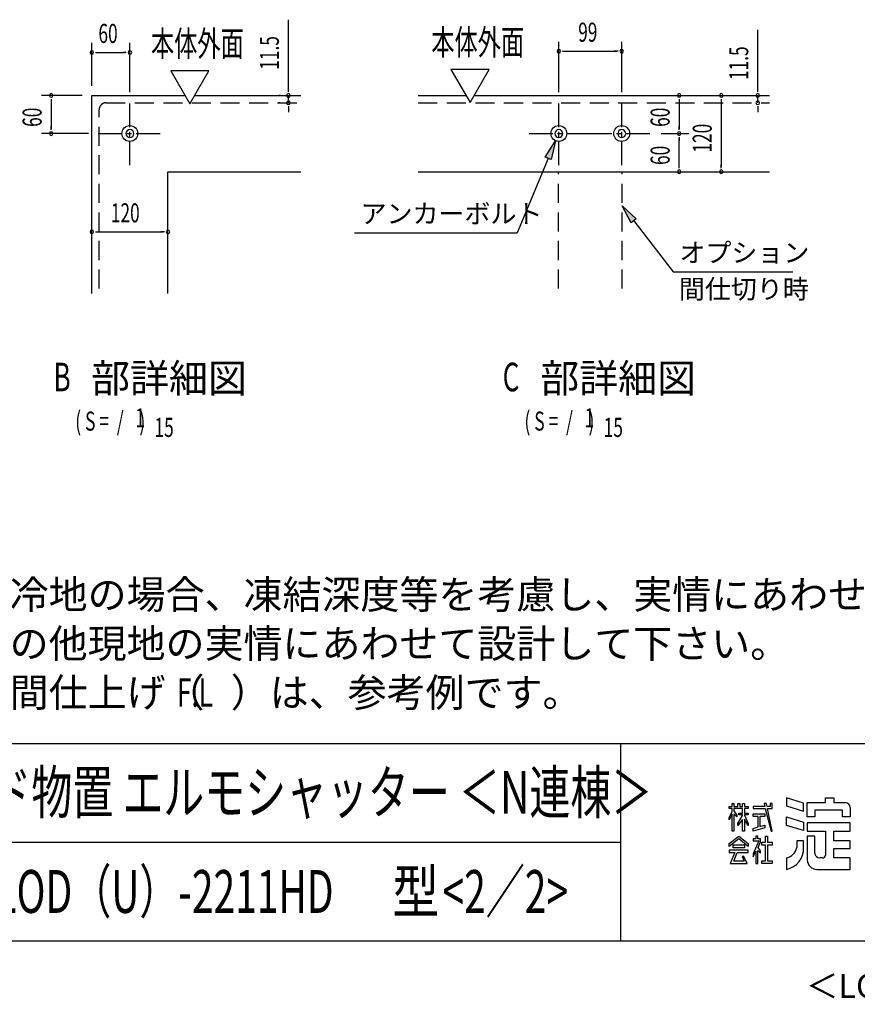
# Model space of a CAD drawing. Extents: x 434 to 16382, y 147 to 11242.
# Drawn here: x 10908 to 14427, y 147 to 4281 of the extents above; entities that cross this region are included whole.
import ezdxf
from ezdxf.enums import TextEntityAlignment as Align

# ---------------------------------------------------------------- set-up
doc = ezdxf.new("R2010")
doc.units = 0
doc.header["$LTSCALE"] = 40
doc.header["$MEASUREMENT"] = 0
doc.linetypes.add('1PL-S', pattern=[4, 2.5, -0.5, 0.5, -0.5])
doc.linetypes.add('HIDE-L', pattern=[3, 2, -1])
doc.layers.get('0').update_dxf_attribs({"linetype": 'CONTINUOUS'})
for name, color, linetype in [('FILENAME', 7, 'CONTINUOUS'), ('HIKIDASHI', 6, 'CONTINUOUS'), ('M1', 4, 'CONTINUOUS'), ('NAME', 20, 'CONTINUOUS'), ('SUNPOU', 4, 'CONTINUOUS'), ('WAKUSEN-01', 50, 'CONTINUOUS'), ('WAKUSEN-02', 130, 'CONTINUOUS'), ('YODOROGO', 130, 'CONTINUOUS'), ('アンカ-', 3, 'CONTINUOUS'), ('基礎', 3, 'CONTINUOUS')]:
    doc.layers.add(name, color=color, linetype=linetype)
doc.styles.add('00', font='ROMANS', dxfattribs={"width": 0.666667, "bigfont": 'BIGFONT'})
doc.styles.add('01', font='ROMANS', dxfattribs={"height": 3, "bigfont": 'BIGFONT'})
doc.styles.add('FILENAME', font='romans.shx', dxfattribs={"height": 100, "bigfont": 'bigfont.shx'})

msp = doc.modelspace()

# ---------------------------------------------------------------- linework, layer by layer
at = {"color": 0, "linetype": 'ByBlock'}
for centre in [(11371.2, 3803.2), (13173.1, 3803.2), (13437.1, 3803.2)]:
    msp.add_circle(centre, 33.3, dxfattribs=at)
for centre, start, end in [((11371.2, 3803.2), 0, 180), ((13173.1, 3803.2), 0, 180), ((13437.1, 3803.2), 0, 180), ((11371.2, 3803.2), 180, 0), ((13173.1, 3803.2), 180, 0), ((13437.1, 3803.2), 180, 0)]:
    msp.add_arc(centre, 16.7, start, end, dxfattribs=at)
at = {"layer": 'HIKIDASHI', "extrusion": (0, 0, -1)}
for p, q in [((13116.3, 3704.2), (13159.5, 3772.8)), ((13159.5, 3772.8), (13140.9, 3693.9)), ((13128.6, 3699), (12997.9, 3386.9)), ((13140.9, 3693.9), (13116.3, 3704.2)), ((13477.1, 3428.1), (13438.5, 3499.4)), ((13438.5, 3499.4), (13498.2, 3444.5)), ((13498.2, 3444.5), (13477.1, 3428.1)), ((13487.7, 3436.3), (13653.9, 3223.2))]:
    msp.add_line(p, q, dxfattribs=at)
at = {"layer": 'HIKIDASHI'}
for p, q in [((12314.2, 3386.9), (12997.9, 3386.9)), ((13653.9, 3223.2), (14155.6, 3223.2))]:
    msp.add_line(p, q, dxfattribs=at)
at = {"layer": 'HIKIDASHI', "extrusion": (0, 0, -1)}
for points in [[(-13116.3, 3704.2), (-13140.9, 3693.9), (-13159.5, 3772.8)], [(-13477.1, 3428.1), (-13498.2, 3444.5), (-13438.5, 3499.4)]]:
    msp.add_solid(points, dxfattribs=at)
at = {"layer": 'SUNPOU'}
for p, q in [((12037.1, 3983.2), (12037.1, 4281.3)), ((14008.7, 3983.2), (14008.7, 4238.1)), ((11211.2, 4003.2), (11211.2, 4183.5)), ((11371.2, 3976.6), (11371.2, 4183.5)), ((13173.1, 3976.6), (13173.1, 4188.9)), ((13437.1, 3976.6), (13437.1, 4188.9)), ((11226.2, 4143.5), (11241.2, 4143.5)), ((11231.2, 4143.5), (11351.2, 4143.5)), ((11356.2, 4143.5), (11341.2, 4143.5)), ((13188.1, 4148.9), (13203.1, 4148.9)), ((13193.1, 4148.9), (13417.1, 4148.9)), ((13422.1, 4148.9), (13407.1, 4148.9)), ((11702.4, 4066), (11542.5, 4066)), ((11542.5, 4066), (11622.5, 3927.5)), ((11622.5, 3927.5), (11702.4, 4066)), ((12879.9, 4071.7), (12720, 4071.7)), ((12720, 4071.7), (12800, 3933.2)), ((12800, 3933.2), (12879.9, 4071.7)), ((12037.1, 3978.2), (12037.1, 3993.2)), ((14008.7, 3978.2), (14008.7, 3993.2)), ((11171.2, 3963.2), (11000.4, 3963.2)), ((11040.4, 3948.2), (11040.4, 3933.2)), ((11040.4, 3943.2), (11040.4, 3823.2)), ((12002.5, 3963.2), (11997.1, 3963.2)), ((12002.5, 3932.6), (11997.1, 3932.6)), ((12037.1, 3932.6), (12037.1, 3963.2)), ((13678.5, 3948.2), (13678.5, 3933.2)), ((13678.5, 3943.2), (13678.5, 3823.2)), ((13855.4, 3948.2), (13855.4, 3933.2)), ((13855.4, 3943.2), (13855.4, 3663.2)), ((14008.7, 3932.6), (14008.7, 3963.2)), ((14042.1, 3963.2), (14048.7, 3963.2)), ((14042.1, 3932.6), (14048.7, 3932.6)), ((12037.1, 3917.6), (12037.1, 3902.6)), ((12037.1, 3912.6), (12037.1, 3892.6)), ((14008.7, 3917.6), (14008.7, 3902.6)), ((14008.7, 3912.6), (14008.7, 3892.6)), ((11040.4, 3818.2), (11040.4, 3833.2)), ((13678.5, 3818.2), (13678.5, 3833.2)), ((11197.9, 3803.2), (11000.4, 3803.2)), ((13602.5, 3803.2), (13718.5, 3803.2)), ((13602.5, 3803.2), (13718.5, 3803.2)), ((13678.5, 3788.2), (13678.5, 3773.2)), ((13678.5, 3663.2), (13678.5, 3783.2)), ((13678.5, 3658.2), (13678.5, 3673.2)), ((13855.4, 3658.2), (13855.4, 3673.2)), ((11226.2, 3390.3), (11241.2, 3390.3)), ((11231.2, 3390.3), (11511.2, 3390.3)), ((11516.2, 3390.3), (11501.2, 3390.3))]:
    msp.add_line(p, q, dxfattribs=at)
for centre, start, end in [((11211.2, 4143.5), 0, 180), ((11211.2, 4143.5), 180, 0), ((11371.2, 4143.5), 0, 180), ((11371.2, 4143.5), 180, 0), ((13173.1, 4148.9), 0, 180), ((13173.1, 4148.9), 180, 0), ((13437.1, 4148.9), 0, 180), ((13437.1, 4148.9), 180, 0), ((11040.4, 3963.2), 90, 270), ((11040.4, 3963.2), 270, 90), ((12037.1, 3963.2), 90, 270), ((12037.1, 3963.2), 270, 90), ((13678.5, 3963.2), 90, 270), ((13678.5, 3963.2), 270, 90), ((13855.4, 3963.2), 90, 270), ((13855.4, 3963.2), 270, 90), ((14008.7, 3963.2), 90, 270), ((14008.7, 3963.2), 270, 90), ((12037.1, 3932.6), 90, 270), ((12037.1, 3932.6), 270, 90), ((14008.7, 3932.6), 90, 270), ((14008.7, 3932.6), 270, 90), ((11040.4, 3803.2), 90, 270), ((11040.4, 3803.2), 270, 90), ((13678.5, 3803.2), 90, 270), ((13678.5, 3803.2), 90, 270), ((13678.5, 3803.2), 270, 90), ((13678.5, 3803.2), 270, 90), ((13678.5, 3643.2), 90, 270), ((13678.5, 3643.2), 270, 90), ((13855.4, 3643.2), 90, 270), ((13855.4, 3643.2), 270, 90), ((11211.2, 3390.3), 0, 180), ((11211.2, 3390.3), 180, 0), ((11531.2, 3390.3), 0, 180), ((11531.2, 3390.3), 180, 0)]:
    msp.add_arc(centre, 7.5, start, end, dxfattribs=at)
at = {"layer": 'WAKUSEN-01'}
for p, q in [((10280, 1242), (16382, 1242)), ((434, 414), (16382, 414))]:
    msp.add_line(p, q, dxfattribs=at)
at = {"layer": 'WAKUSEN-02'}
for p, q in [((13434, 414), (13434, 1242)), ((10280, 828), (13434, 828)), ((10280, 828), (13434, 828))]:
    msp.add_line(p, q, dxfattribs=at)
at = {"layer": 'YODOROGO'}
for p, q in [((14200.8, 992.4), (14128.8, 1013.9)), ((14128.8, 1013.9), (14128.8, 979.9)), ((14200.8, 992.4), (14128.8, 1013.9)), ((14128.8, 1013.9), (14128.8, 979.9)), ((14200.8, 958.4), (14200.8, 992.4)), ((14200.8, 958.4), (14200.8, 992.4)), ((14216.8, 993.9), (14292.8, 993.9)), ((14216.8, 933.9), (14216.8, 993.9)), ((14216.8, 993.9), (14292.8, 993.9)), ((14216.8, 933.9), (14216.8, 993.9)), ((14292.8, 1013.9), (14328.8, 1013.9)), ((14292.8, 993.9), (14292.8, 1013.9)), ((14292.8, 1013.9), (14328.8, 1013.9)), ((14292.8, 993.9), (14292.8, 1013.9)), ((14328.8, 1013.9), (14328.8, 993.9)), ((14328.8, 1013.9), (14328.8, 993.9)), ((14328.8, 993.9), (14376.8, 993.9)), ((14328.8, 993.9), (14376.8, 993.9)), ((13888.8, 977.9), (13900.8, 977.9)), ((13888.8, 969.9), (13888.8, 977.9)), ((13888.8, 977.9), (13900.8, 977.9)), ((13888.8, 969.9), (13888.8, 977.9)), ((13900.8, 969.9), (13888.8, 969.9)), ((13900.8, 969.9), (13888.8, 969.9)), ((13888.8, 929.9), (13900.8, 957.4)), ((13888.8, 929.9), (13900.8, 957.4)), ((13900.8, 989.9), (13908.8, 989.9)), ((13900.8, 977.9), (13900.8, 989.9)), ((13900.8, 989.9), (13908.8, 989.9)), ((13900.8, 977.9), (13900.8, 989.9)), ((13900.8, 957.4), (13900.8, 969.9)), ((13900.8, 957.4), (13900.8, 969.9)), ((13908.8, 989.9), (13908.8, 977.9)), ((13908.8, 989.9), (13908.8, 977.9)), ((13908.8, 977.9), (13924.8, 977.9)), ((13908.8, 977.9), (13924.8, 977.9)), ((13908.8, 969.9), (13908.8, 958.9)), ((13944.8, 969.9), (13908.8, 969.9)), ((13908.8, 969.9), (13908.8, 958.9)), ((13944.8, 969.9), (13908.8, 969.9)), ((13908.8, 958.9), (13920.8, 941.8)), ((13908.8, 958.9), (13920.8, 941.8)), ((13924.8, 989.9), (13932.8, 989.9)), ((13924.8, 977.9), (13924.8, 989.9)), ((13924.8, 989.9), (13932.8, 989.9)), ((13924.8, 977.9), (13924.8, 989.9)), ((13932.8, 989.9), (13932.8, 977.9)), ((13932.8, 989.9), (13932.8, 977.9)), ((13932.8, 977.9), (13944.8, 977.9)), ((13932.8, 977.9), (13944.8, 977.9)), ((13944.8, 989.9), (13952.8, 989.9)), ((13944.8, 977.9), (13944.8, 989.9)), ((13944.8, 989.9), (13952.8, 989.9)), ((13944.8, 977.9), (13944.8, 989.9)), ((13944.8, 950.3), (13944.8, 969.9)), ((13944.8, 950.3), (13944.8, 969.9)), ((13952.8, 989.9), (13952.8, 977.9)), ((13952.8, 989.9), (13952.8, 977.9)), ((13952.8, 977.9), (13968.8, 977.9)), ((13952.8, 977.9), (13968.8, 977.9)), ((13952.8, 969.9), (13952.8, 950.3)), ((13968.8, 969.9), (13952.8, 969.9)), ((13952.8, 969.9), (13952.8, 950.3)), ((13968.8, 969.9), (13952.8, 969.9)), ((13968.8, 977.9), (13968.8, 969.9)), ((13968.8, 977.9), (13968.8, 969.9)), ((13988.8, 977.9), (13988.8, 969.9)), ((14038.3, 977.9), (13988.8, 977.9)), ((13988.8, 977.9), (13988.8, 969.9)), ((14038.3, 977.9), (13988.8, 977.9)), ((13988.8, 969.9), (14040.1, 969.9)), ((13988.8, 969.9), (14040.1, 969.9)), ((14035.6, 989.9), (14038.3, 977.9)), ((14045.6, 989.9), (14035.6, 989.9)), ((14035.6, 989.9), (14038.3, 977.9)), ((14045.6, 989.9), (14035.6, 989.9)), ((14040.1, 969.9), (14064.8, 873.9)), ((14040.1, 969.9), (14064.8, 873.9)), ((14047.9, 977.9), (14045.6, 989.9)), ((14047.9, 977.9), (14045.6, 989.9)), ((14060.8, 977.9), (14047.9, 977.9)), ((14060.8, 977.9), (14047.9, 977.9)), ((14049.5, 969.9), (14068.8, 969.9)), ((14068.8, 873.9), (14049.5, 969.9)), ((14049.5, 969.9), (14068.8, 969.9)), ((14068.8, 873.9), (14049.5, 969.9)), ((14060.8, 989.9), (14060.8, 977.9)), ((14068.8, 989.9), (14060.8, 989.9)), ((14060.8, 989.9), (14060.8, 977.9)), ((14068.8, 989.9), (14060.8, 989.9)), ((14068.8, 977.9), (14068.8, 989.9)), ((14068.8, 977.9), (14068.8, 989.9)), ((14068.8, 969.9), (14068.8, 977.9)), ((14068.8, 969.9), (14068.8, 977.9)), ((14128.8, 979.9), (14200.8, 958.4)), ((14128.8, 979.9), (14200.8, 958.4)), ((14364.8, 961.9), (14248.8, 961.9)), ((14248.8, 961.9), (14248.8, 933.9)), ((14364.8, 961.9), (14248.8, 961.9)), ((14248.8, 961.9), (14248.8, 933.9)), ((14364.8, 933.9), (14364.8, 961.9)), ((14364.8, 933.9), (14364.8, 961.9)), ((14396.8, 973.9), (14396.8, 933.9)), ((14396.8, 973.9), (14396.8, 933.9)), ((13900.8, 945.4), (13888.8, 921.9)), ((13900.8, 945.4), (13888.8, 921.9)), ((13888.8, 921.9), (13888.8, 929.9)), ((13888.8, 921.9), (13888.8, 929.9)), ((13900.8, 873.9), (13900.8, 945.4)), ((13900.8, 873.9), (13900.8, 945.4)), ((13908.8, 946.9), (13908.8, 873.9)), ((13920.8, 933.8), (13908.8, 946.9)), ((13908.8, 946.9), (13908.8, 873.9)), ((13920.8, 933.8), (13908.8, 946.9)), ((13920.8, 941.8), (13920.8, 933.8)), ((13920.8, 941.8), (13920.8, 933.8)), ((13924.8, 906.5), (13944.8, 939.8)), ((13924.8, 906.5), (13944.8, 939.8)), ((13944.8, 923.8), (13924.8, 898.5)), ((13944.8, 923.8), (13924.8, 898.5)), ((13928.8, 950.3), (13944.8, 950.3)), ((13928.8, 942.3), (13928.8, 950.3)), ((13928.8, 950.3), (13944.8, 950.3)), ((13928.8, 942.3), (13928.8, 950.3)), ((13944.8, 942.3), (13928.8, 942.3)), ((13944.8, 942.3), (13928.8, 942.3)), ((13944.8, 939.8), (13944.8, 942.3)), ((13944.8, 939.8), (13944.8, 942.3)), ((13944.8, 873.9), (13944.8, 923.8)), ((13944.8, 873.9), (13944.8, 923.8)), ((13952.8, 950.3), (13968.8, 950.3)), ((13952.8, 950.3), (13968.8, 950.3)), ((13952.8, 942.3), (13952.8, 940.7)), ((13968.8, 942.3), (13952.8, 942.3)), ((13952.8, 942.3), (13952.8, 940.7)), ((13968.8, 942.3), (13952.8, 942.3)), ((13952.8, 940.7), (13968.8, 906.5)), ((13952.8, 940.7), (13968.8, 906.5)), ((13952.8, 924.7), (13952.8, 873.9)), ((13968.8, 898.5), (13952.8, 924.7)), ((13952.8, 924.7), (13952.8, 873.9)), ((13968.8, 898.5), (13952.8, 924.7)), ((13968.8, 950.3), (13968.8, 942.3)), ((13968.8, 950.3), (13968.8, 942.3)), ((13988.8, 946.3), (14039, 946.3)), ((13988.8, 936.3), (13988.8, 946.3)), ((13988.8, 946.3), (14039, 946.3)), ((13988.8, 936.3), (13988.8, 946.3)), ((14010.9, 936.3), (13988.8, 936.3)), ((14010.9, 936.3), (13988.8, 936.3)), ((14010.9, 892.3), (14010.9, 936.3)), ((14010.9, 892.3), (14010.9, 936.3)), ((14016.9, 936.3), (14016.9, 893.4)), ((14039, 936.3), (14016.9, 936.3)), ((14016.9, 936.3), (14016.9, 893.4)), ((14039, 936.3), (14016.9, 936.3)), ((14039, 946.3), (14039, 936.3)), ((14039, 946.3), (14039, 936.3)), ((14128.8, 933.9), (14200.8, 912.4)), ((14128.8, 897.9), (14128.8, 933.9)), ((14128.8, 933.9), (14200.8, 912.4)), ((14128.8, 897.9), (14128.8, 933.9)), ((14200.8, 912.4), (14200.8, 876.4)), ((14200.8, 912.4), (14200.8, 876.4)), ((14248.8, 933.9), (14216.8, 933.9)), ((14248.8, 933.9), (14216.8, 933.9)), ((14396.8, 909.9), (14216.8, 909.9)), ((14216.8, 909.9), (14216.8, 873.9)), ((14396.8, 909.9), (14216.8, 909.9)), ((14216.8, 909.9), (14216.8, 873.9)), ((14396.8, 933.9), (14364.8, 933.9)), ((14396.8, 933.9), (14364.8, 933.9)), ((14396.8, 873.9), (14396.8, 909.9)), ((14396.8, 873.9), (14396.8, 909.9)), ((13908.8, 873.9), (13900.8, 873.9)), ((13908.8, 873.9), (13900.8, 873.9)), ((13924.8, 898.5), (13924.8, 906.5)), ((13924.8, 898.5), (13924.8, 906.5)), ((13952.8, 873.9), (13944.8, 873.9)), ((13952.8, 873.9), (13944.8, 873.9)), ((13968.8, 906.5), (13968.8, 898.5)), ((13968.8, 906.5), (13968.8, 898.5)), ((13988.8, 885.9), (14010.9, 892.3)), ((13988.8, 885.9), (14010.9, 892.3)), ((14039, 887.9), (13988.8, 873.9)), ((14039, 887.9), (13988.8, 873.9)), ((13988.8, 873.9), (13988.8, 885.9)), ((13988.8, 873.9), (13988.8, 885.9)), ((14016.9, 893.4), (14039, 899.3)), ((14016.9, 893.4), (14039, 899.3)), ((14039, 899.3), (14039, 887.9)), ((14039, 899.3), (14039, 887.9)), ((14064.8, 873.9), (14068.8, 873.9)), ((14064.8, 873.9), (14068.8, 873.9)), ((14200.8, 876.4), (14128.8, 897.9)), ((14200.8, 876.4), (14128.8, 897.9)), ((14216.8, 873.9), (14292.8, 873.9)), ((14216.8, 873.9), (14292.8, 873.9)), ((14292.8, 873.9), (14292.8, 773.9)), ((14292.8, 873.9), (14292.8, 773.9)), ((14328.8, 833.9), (14328.8, 873.9)), ((14328.8, 873.9), (14396.8, 873.9)), ((14328.8, 833.9), (14328.8, 873.9)), ((14328.8, 873.9), (14396.8, 873.9)), ((13888.8, 822), (13928.8, 853.9)), ((13888.8, 822), (13928.8, 853.9)), ((13928.8, 841.9), (13888.8, 810)), ((13928.8, 841.9), (13888.8, 810)), ((13928.8, 853.9), (13968.8, 822)), ((13928.8, 853.9), (13968.8, 822)), ((13968.8, 810), (13928.8, 841.9)), ((13968.8, 810), (13928.8, 841.9)), ((13988.8, 841.9), (13988.8, 833.9)), ((14000.8, 841.9), (13988.8, 841.9)), ((13988.8, 841.9), (13988.8, 833.9)), ((14000.8, 841.9), (13988.8, 841.9)), ((14012.9, 833.9), (13988.8, 778.4)), ((13988.8, 833.9), (14012.9, 833.9)), ((14012.9, 833.9), (13988.8, 778.4)), ((13988.8, 833.9), (14012.9, 833.9)), ((14000.8, 853.9), (14000.8, 841.9)), ((14008.8, 853.9), (14000.8, 853.9)), ((14000.8, 853.9), (14000.8, 841.9)), ((14008.8, 853.9), (14000.8, 853.9)), ((14008.8, 841.9), (14008.8, 853.9)), ((14008.8, 841.9), (14008.8, 853.9)), ((14020.5, 841.9), (14008.8, 841.9)), ((14020.5, 841.9), (14008.8, 841.9)), ((14010, 805.3), (14020.5, 829.9)), ((14010, 805.3), (14020.5, 829.9)), ((14020.5, 829.9), (14020.5, 841.9)), ((14020.5, 829.9), (14020.5, 841.9)), ((14025.1, 827.8), (14041.1, 827.8)), ((14025.1, 815.8), (14025.1, 827.8)), ((14025.1, 827.8), (14041.1, 827.8)), ((14025.1, 815.8), (14025.1, 827.8)), ((14041.1, 827.8), (14041.1, 853.9)), ((14041.1, 853.9), (14049.1, 853.9)), ((14041.1, 827.8), (14041.1, 853.9)), ((14041.1, 853.9), (14049.1, 853.9)), ((14049.1, 853.9), (14049.1, 827.8)), ((14049.1, 853.9), (14049.1, 827.8)), ((14049.1, 827.8), (14068.8, 827.8)), ((14049.1, 827.8), (14068.8, 827.8)), ((14068.8, 827.8), (14068.8, 815.8)), ((14068.8, 827.8), (14068.8, 815.8)), ((14200.8, 833.9), (14172.8, 833.9)), ((14172.8, 833.9), (14172.8, 805.9)), ((14200.8, 833.9), (14172.8, 833.9)), ((14172.8, 833.9), (14172.8, 805.9)), ((14200.8, 805.9), (14200.8, 833.9)), ((14200.8, 805.9), (14200.8, 833.9)), ((14216.8, 853.9), (14216.8, 753.9)), ((14248.8, 853.9), (14216.8, 853.9)), ((14216.8, 853.9), (14216.8, 753.9)), ((14248.8, 853.9), (14216.8, 853.9)), ((14248.8, 781.9), (14248.8, 853.9)), ((14248.8, 781.9), (14248.8, 853.9)), ((14396.8, 833.9), (14328.8, 833.9)), ((14396.8, 833.9), (14328.8, 833.9)), ((14396.8, 801.9), (14396.8, 833.9)), ((14396.8, 801.9), (14396.8, 833.9)), ((13888.8, 810), (13888.8, 822)), ((13888.8, 810), (13888.8, 822)), ((13888.8, 794.3), (13888.8, 784.3)), ((13968.8, 794.3), (13888.8, 794.3)), ((13888.8, 794.3), (13888.8, 784.3)), ((13968.8, 794.3), (13888.8, 794.3)), ((13904.8, 804.4), (13904.8, 816.4)), ((13904.8, 816.4), (13952.8, 816.4)), ((13904.8, 804.4), (13904.8, 816.4)), ((13904.8, 816.4), (13952.8, 816.4)), ((13952.8, 804.4), (13904.8, 804.4)), ((13952.8, 804.4), (13904.8, 804.4)), ((13952.8, 816.4), (13952.8, 804.4)), ((13952.8, 816.4), (13952.8, 804.4)), ((13968.8, 822), (13968.8, 810)), ((13968.8, 822), (13968.8, 810)), ((13968.8, 784.3), (13968.8, 794.3)), ((13968.8, 784.3), (13968.8, 794.3)), ((13988.8, 766.4), (14000.8, 790)), ((13988.8, 766.4), (14000.8, 790)), ((14000.8, 790), (14000.8, 737.9)), ((14000.8, 790), (14000.8, 737.9)), ((14008.8, 792.6), (14020.8, 781.6)), ((14008.8, 737.9), (14008.8, 792.6)), ((14008.8, 792.6), (14020.8, 781.6)), ((14008.8, 737.9), (14008.8, 792.6)), ((14020.8, 791.6), (14010, 805.3)), ((14020.8, 791.6), (14010, 805.3)), ((14020.8, 781.6), (14020.8, 791.6)), ((14020.8, 781.6), (14020.8, 791.6)), ((14041.1, 815.8), (14025.1, 815.8)), ((14041.1, 815.8), (14025.1, 815.8)), ((14041.1, 749.9), (14041.1, 815.8)), ((14041.1, 749.9), (14041.1, 815.8)), ((14049.1, 815.8), (14049.1, 749.9)), ((14068.8, 815.8), (14049.1, 815.8)), ((14049.1, 815.8), (14049.1, 749.9)), ((14068.8, 815.8), (14049.1, 815.8)), ((14328.8, 801.9), (14396.8, 801.9)), ((14328.8, 761.9), (14328.8, 801.9)), ((14328.8, 801.9), (14396.8, 801.9)), ((14328.8, 761.9), (14328.8, 801.9)), ((13888.8, 784.3), (13912.3, 784.3)), ((13888.8, 784.3), (13912.3, 784.3)), ((13912.3, 784.3), (13892.8, 737.9)), ((13912.3, 784.3), (13892.8, 737.9)), ((13907.8, 747.9), (13922.3, 784.3)), ((13907.8, 747.9), (13922.3, 784.3)), ((13951, 747.9), (13907.8, 747.9)), ((13951, 747.9), (13907.8, 747.9)), ((13922.3, 784.3), (13968.8, 784.3)), ((13922.3, 784.3), (13968.8, 784.3)), ((13942.5, 768.1), (13951, 747.9)), ((13950.5, 768.1), (13942.5, 768.1)), ((13942.5, 768.1), (13951, 747.9)), ((13950.5, 768.1), (13942.5, 768.1)), ((13964.8, 737.9), (13950.5, 768.1)), ((13964.8, 737.9), (13950.5, 768.1)), ((13988.8, 778.4), (13988.8, 766.4)), ((13988.8, 778.4), (13988.8, 766.4)), ((14025.1, 749.9), (14041.1, 749.9)), ((14025.1, 737.9), (14025.1, 749.9)), ((14025.1, 749.9), (14041.1, 749.9)), ((14025.1, 737.9), (14025.1, 749.9)), ((14049.1, 749.9), (14068.8, 749.9)), ((14049.1, 749.9), (14068.8, 749.9)), ((14068.8, 749.9), (14068.8, 737.9)), ((14068.8, 749.9), (14068.8, 737.9)), ((14128.8, 761.9), (14128.8, 713.9)), ((14128.8, 761.9), (14128.8, 713.9)), ((14280.8, 761.9), (14268.8, 761.9)), ((14280.8, 761.9), (14268.8, 761.9)), ((14396.8, 761.9), (14328.8, 761.9)), ((14396.8, 761.9), (14328.8, 761.9)), ((14396.8, 713.9), (14396.8, 761.9)), ((14396.8, 713.9), (14396.8, 761.9)), ((13892.8, 737.9), (13964.8, 737.9)), ((13892.8, 737.9), (13964.8, 737.9)), ((14000.8, 737.9), (14008.8, 737.9)), ((14000.8, 737.9), (14008.8, 737.9)), ((14068.8, 737.9), (14025.1, 737.9)), ((14068.8, 737.9), (14025.1, 737.9)), ((14256.8, 713.9), (14396.8, 713.9)), ((14256.8, 713.9), (14396.8, 713.9))]:
    msp.add_line(p, q, dxfattribs=at)
for centre, radius, start, end in [((14376.8, 973.9), 20, 0, 90), ((14376.8, 973.9), 20, 0, 90), ((14113, 800.4), 88, 280.3644, 3.5415), ((14117.9, 816.8), 56, 281.2491, 348.7509), ((14113, 800.4), 88, 280.3644, 3.5415), ((14117.9, 816.8), 56, 281.2491, 348.7509), ((14256.8, 753.9), 40, 180, 270), ((14256.8, 753.9), 40, 180, 270), ((14268.8, 781.9), 20, 180, 270), ((14268.8, 781.9), 20, 180, 270), ((14280.8, 773.9), 12, 270, 0), ((14280.8, 773.9), 12, 270, 0)]:
    msp.add_arc(centre, radius, start, end, dxfattribs=at)
at = {"layer": 'アンカ-', "color": 6, "linetype": '1PL-S'}
for p, q in [((11371.2, 3669.9), (11371.2, 3936.6)), ((13173.1, 3669.9), (13173.1, 3936.6)), ((13437.1, 3669.9), (13437.1, 3936.6)), ((11237.9, 3803.2), (11504.5, 3803.2)), ((13047.8, 3803.2), (13314.5, 3803.2)), ((13295.8, 3803.2), (13562.5, 3803.2))]:
    msp.add_line(p, q, dxfattribs=at)
at = {"layer": '基礎'}
for p, q in [((11211.2, 3131.7), (11211.2, 3963.2)), ((11211.2, 3963.2), (11518.5, 3963.2)), ((11518.5, 3963.2), (11601.8, 3963.2)), ((11643.1, 3963.2), (12088.9, 3963.2)), ((12582.6, 3963.2), (12782.7, 3963.2)), ((12817.3, 3963.2), (14057.5, 3963.2)), ((11531.2, 3131.7), (11531.2, 3643.2)), ((11531.2, 3643.2), (12088.9, 3643.2)), ((12582.6, 3643.2), (14057.5, 3643.2))]:
    msp.add_line(p, q, dxfattribs=at)
at = {"layer": '基礎', "color": 6, "linetype": 'HIDE-L'}
for p, q in [((11271.9, 3932.6), (12089.6, 3932.6)), ((12582.6, 3932.6), (14057.5, 3932.6)), ((11241.9, 3152.1), (11241.9, 3902.6)), ((13171.8, 3152.3), (13171.8, 3643.2)), ((13438.5, 3152.3), (13438.5, 3643.2))]:
    msp.add_line(p, q, dxfattribs=at)
msp.add_arc((11271.9, 3902.6), 30, 90, 180, dxfattribs=at)

# ---------------------------------------------------------------- texts
at = {"layer": 'FILENAME', "style": 'FILENAME'}
msp.add_text('＜LOD(U)-2211HD_NR_B_0.DXF ＞', height=100, dxfattribs=at).set_placement((16382, 174), align=Align.RIGHT)
at = {"layer": 'HIKIDASHI', "style": '01'}
for s, p in [('アンカーボルト', (12340.1, 3426.9)), ('オプション', (13679.7, 3263.2)), ('間仕切り時', (13677.2, 3110.4))]:
    msp.add_text(s, height=80, dxfattribs=at).set_placement(p)
at = {"layer": 'M1', "style": '01'}
for p in [(11207.9, 2715.9), (13094.8, 2715.9)]:
    msp.add_text('部詳細図', height=120, dxfattribs=at).set_placement(p)
at = {"layer": 'M1', "style": '00', "width": 0.67}
for s, height, p in [('B', 120, (11050.3, 2721.2)), ('C', 120, (12937.2, 2721.2)), ('1', 80.2, (11394.3, 2569.6)), ('1', 80.2, (13281.2, 2569.6)), ('( S =  /    )', 80.16, (11141.7, 2555.9)), ('15', 80.16, (11474.2, 2529.5)), ('( S =  /    )', 80.16, (13028.6, 2555.9)), ('15', 80.16, (13361.1, 2529.5))]:
    msp.add_text(s, height=height, dxfattribs=at).set_placement(p)
at = {"layer": 'NAME', "style": '01', "width": 0.7}
msp.add_text('ヨド物置 エルモシャッター ＜N連棟＞', height=180, dxfattribs=at).set_placement((12089.5, 1014), align=Align.MIDDLE)
at = {"layer": 'NAME', "style": '01'}
for s, width, p in [('LOD（U）-2211HD ', 0.6667, (10806.3, 531)), ('型', 0.8, (12473.6, 531)), ('<2／2>', 0.6667, (12684.4, 531))]:
    msp.add_text(s, height=180, dxfattribs=dict(at, width=width)).set_placement(p)
at = {"layer": 'SUNPOU'}
for s, height, style, width, p in [('60', 80, '00', 0.666667, (11239.1, 4183.5)), ('99', 80, '00', 0.666667, (13254.3, 4188.9)), ('本体外面', 106.67, '00', 0.67, (11459.8, 4127.6)), ('本体外面', 106.67, '00', 0.67, (12637.4, 4133.4)), ('120', 80, '00', 0.666667, (11291.2, 3430.3)), ('F.L', 120, '01', 0.67, (11569.5, 1396.3))]:
    msp.add_text(s, height=height, dxfattribs=dict(at, style=style, width=width)).set_placement(p)
at = {"layer": 'SUNPOU', "style": '00', "width": 0.666667}
for s, p in [('11.5', (11997.1, 4071.1)), ('11.5', (13968.7, 4028)), ('60', (11000.4, 3831.2)), ('60', (13638.5, 3831.2)), ('120', (13815.4, 3723.2)), ('60', (13638.5, 3671.2))]:
    msp.add_text(s, height=80, rotation=90, dxfattribs=at).set_placement(p)
at = {"layer": 'SUNPOU', "style": '01'}
for s, p in [('寒冷地の場合、凍結深度等を考慮し、実情にあわせて設計して下さい。', (10702.5, 1807.7)), ('その他現地の実情にあわせて設計して下さい。', (10702.5, 1602)), ('土間仕上げ（   ）は、参考例です。', (10702.5, 1396.3))]:
    msp.add_text(s, height=120, dxfattribs=at).set_placement(p)

doc.saveas('drawing.dxf')
